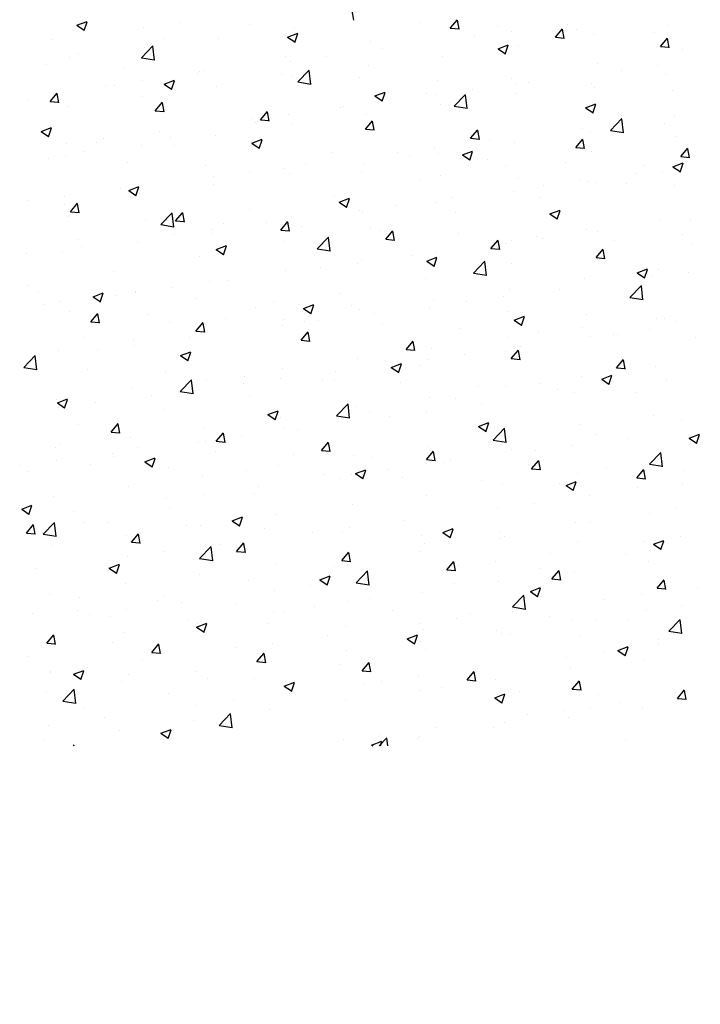
# Model space of a CAD drawing. Extents: x 50053 to 85991, y -46642 to -2713.
# Drawn here: x 62048 to 62094, y -3842 to -3775 of the extents above; entities that cross this region are included whole.
import ezdxf

# ---------------------------------------------------------------- set-up
doc = ezdxf.new("R2010")
doc.units = 0
doc.header["$LTSCALE"] = 20
doc.header["$MEASUREMENT"] = 0
doc.layers.get('0').update_dxf_attribs({"linetype": 'CONTINUOUS'})
doc.layers.get('Defpoints').update_dxf_attribs({"linetype": 'CONTINUOUS'})
doc.layers.add('r0n020', color=7, linetype='CONTINUOUS')
doc.styles.add('S', font='simplex', dxfattribs={"width": 0.8})
doc.dimstyles.new('ARK0', dxfattribs={"dimscale": 100, "dimtxt": 2.5, "dimasz": 0.1, "dimexe": 0, "dimexo": 0, "dimgap": 1, "dimtad": 1, "dimdec": 0, "dimzin": 0, "dimdsep": 46, "dimtxsty": 'S', "dimblk": 'A8MITTA', "dimcen": 2.5, "dimse1": 1, "dimse2": 1, "dimclrt": 3, "dimadec": 0, "dimazin": 0, "dimtp": 6, "dimtm": 6, "dimtfac": 1, "dimtdec": 0, "dimtix": 1, "dimtmove": 0, "dimatfit": 3, "dimldrblk": 'NONE', "dimfxl": 1, "dimtolj": 1, "dimtzin": 0, "dimarcsym": 0})

# ---------------------------------------------------------------- blocks, each defined once
blk = doc.blocks.new('A8MITTA')
for p, q in [((0, 15), (0, -15)), ((-10, -10), (10, 10)), ((-20, 0), (20, 0))]:
    blk.add_line(p, q)
blk = doc.blocks.new('*D4')
at = {"layer": 'Defpoints', "color": 0, "transparency": 16777216}
for p in [(61869.312, -3811.579), (62269.312, -3811.579), (62269.312, -3947.673)]:
    blk.add_point(p, dxfattribs=at)
at = {"layer": 'r0n020', "color": 0, "lineweight": -2, "transparency": 16777216}
blk.add_line((61871.312, -3947.673), (62267.312, -3947.673), dxfattribs=at)
at = {"layer": 'r0n020', "color": 0, "lineweight": -2, "transparency": 16777216, "xscale": 2, "yscale": 2, "zscale": 2, "rotation": 180}
blk.add_blockref('A8MITTA', (61869.312, -3947.673), dxfattribs=at)
at = {"layer": 'r0n020', "color": 0, "lineweight": -2, "transparency": 16777216, "xscale": 2, "yscale": 2, "zscale": 2}
blk.add_blockref('A8MITTA', (62269.312, -3947.673), dxfattribs=at)
at = {"layer": 'r0n020', "color": 3, "transparency": 16777216, "insert": (62069.312, -3902.673), "char_height": 50, "attachment_point": 5, "style": 'S'}
blk.add_mtext('\\A1;400', dxfattribs=at)
blk = doc.blocks.new('_None')
blk = doc.blocks.new('*X41')
at = {"color": 0}
for p, q in [((62070.696, -3774.779), (62070.58, -3774.152)), ((62051.786, -3775.134), (62052.486, -3774.865)), ((62051.786, -3775.134), (62052.283, -3775.47)), ((62052.283, -3775.498), (62052.486, -3774.893)), ((62058.868, -3774.962), (62058.868, -3774.962)), ((62063.595, -3775.064), (62063.595, -3775.064)), ((62075.175, -3774.964), (62075.175, -3774.964)), ((62077.271, -3775.326), (62077.753, -3774.752)), ((62077.868, -3775.407), (62077.753, -3774.78)), ((62080.513, -3775.19), (62080.513, -3775.19)), ((62085.237, -3775.089), (62085.237, -3775.089)), ((62092.101, -3775.151), (62092.101, -3775.151)), ((62056.365, -3775.292), (62056.365, -3775.292)), ((62066.157, -3775.935), (62066.857, -3775.666)), ((62066.654, -3776.299), (62066.857, -3775.694)), ((62066.658, -3775.26), (62066.658, -3775.26)), ((62077.271, -3775.326), (62077.869, -3775.378)), ((62077.655, -3775.258), (62077.655, -3775.258)), ((62081.45, -3775.587), (62081.45, -3775.587)), ((62084.443, -3775.954), (62084.926, -3775.379)), ((62085.041, -3776.034), (62084.925, -3775.408)), ((62085.852, -3775.415), (62085.852, -3775.415)), ((62087.05, -3775.791), (62087.05, -3775.791)), ((62091.19, -3775.641), (62091.19, -3775.641)), ((62050.049, -3776.124), (62050.049, -3776.124)), ((62056.189, -3777.349), (62056.968, -3776.537)), ((62057.077, -3777.51), (62056.967, -3776.56)), ((62057.763, -3776.065), (62057.763, -3776.065)), ((62061.464, -3776.01), (62061.464, -3776.01)), ((62066.157, -3775.935), (62066.654, -3776.27)), ((62071.823, -3776.259), (62071.823, -3776.259)), ((62078.946, -3775.917), (62078.946, -3775.917)), ((62080.528, -3776.736), (62081.229, -3776.467)), ((62081.025, -3777.099), (62081.228, -3776.495)), ((62081.915, -3776.495), (62081.915, -3776.495)), ((62084.443, -3775.954), (62085.041, -3776.006)), ((62091.616, -3776.581), (62092.098, -3776.007)), ((62091.616, -3776.581), (62092.214, -3776.634)), ((62092.214, -3776.662), (62092.098, -3776.035)), ((62051.931, -3777.066), (62051.931, -3777.066)), ((62056.413, -3776.65), (62056.413, -3776.65)), ((62065.991, -3777.26), (62065.991, -3777.26)), ((62068.843, -3777.247), (62068.843, -3777.247)), ((62072.631, -3776.748), (62072.631, -3776.748)), ((62076.721, -3777.245), (62076.721, -3777.245)), ((62080.528, -3776.736), (62081.026, -3777.071)), ((62093.137, -3776.755), (62093.137, -3776.755)), ((62049.724, -3777.802), (62049.724, -3777.802)), ((62051.278, -3777.354), (62051.278, -3777.354)), ((62056.189, -3777.349), (62057.078, -3777.487)), ((62066.34, -3777.577), (62066.34, -3777.577)), ((62071.67, -3777.885), (62071.67, -3777.885)), ((62087.306, -3777.756), (62087.306, -3777.756)), ((62091.425, -3777.872), (62091.425, -3777.872)), ((62055.062, -3778.027), (62055.062, -3778.027)), ((62060.025, -3778.408), (62060.025, -3778.408)), ((62060.159, -3778.261), (62060.159, -3778.261)), ((62060.401, -3778.253), (62060.401, -3778.253)), ((62065.739, -3778.479), (62065.739, -3778.479)), ((62066.536, -3778.589), (62066.536, -3778.589)), ((62066.861, -3779.004), (62067.64, -3778.192)), ((62067.75, -3779.165), (62067.639, -3778.216)), ((62088.922, -3778.201), (62088.922, -3778.201)), ((62091.979, -3778.48), (62091.979, -3778.48)), ((62053.734, -3779.236), (62053.734, -3779.236)), ((62054.327, -3779.262), (62054.327, -3779.262)), ((62056.237, -3778.907), (62056.237, -3778.907)), ((62057.755, -3779.16), (62058.455, -3778.891)), ((62057.755, -3779.16), (62058.252, -3779.496)), ((62058.252, -3779.524), (62058.455, -3778.92)), ((62066.861, -3779.004), (62067.75, -3779.142)), ((62071.077, -3778.704), (62071.077, -3778.704)), ((62076.415, -3778.93), (62076.415, -3778.93)), ((62081.474, -3778.757), (62081.474, -3778.757)), ((62081.754, -3779.155), (62081.754, -3779.155)), ((62082.606, -3779.033), (62082.606, -3779.033)), ((62086.928, -3779.12), (62086.928, -3779.12)), ((62049.968, -3780.338), (62050.45, -3779.764)), ((62050.565, -3780.419), (62050.45, -3779.792)), ((62061.342, -3779.339), (62061.342, -3779.339)), ((62072.126, -3779.961), (62072.826, -3779.692)), ((62072.623, -3780.325), (62072.826, -3779.72)), ((62075.642, -3779.758), (62075.642, -3779.758)), ((62076.316, -3779.861), (62076.316, -3779.861)), ((62077.533, -3780.659), (62078.312, -3779.848)), ((62078.422, -3780.821), (62078.312, -3779.871)), ((62078.819, -3779.531), (62078.819, -3779.531)), ((62081.794, -3779.824), (62081.794, -3779.824)), ((62087.092, -3779.381), (62087.092, -3779.381)), ((62092.43, -3779.606), (62092.43, -3779.606)), ((62048.495, -3780.263), (62048.495, -3780.263)), ((62049.968, -3780.338), (62050.566, -3780.39)), ((62056.291, -3779.979), (62056.291, -3779.979)), ((62057.141, -3780.966), (62057.623, -3780.391)), ((62057.738, -3781.046), (62057.622, -3780.419)), ((62072.126, -3779.961), (62072.624, -3780.297)), ((62076.6, -3780.574), (62076.6, -3780.574)), ((62086.497, -3780.762), (62087.198, -3780.493)), ((62086.995, -3781.126), (62087.197, -3780.521)), ((62051.157, -3780.683), (62051.157, -3780.683)), ((62057.141, -3780.966), (62057.738, -3781.018)), ((62064.313, -3781.593), (62064.795, -3781.019)), ((62064.911, -3781.674), (62064.795, -3781.047)), ((62066.213, -3781.191), (62066.213, -3781.191)), ((62069.81, -3780.759), (62069.81, -3780.759)), ((62070, -3780.692), (62070, -3780.692)), ((62071.549, -3781.214), (62071.549, -3781.214)), ((62077.533, -3780.659), (62078.423, -3780.797)), ((62086.497, -3780.762), (62086.995, -3781.097)), ((62063.709, -3781.521), (62063.709, -3781.521)), ((62063.978, -3781.76), (62063.978, -3781.76)), ((62064.313, -3781.593), (62064.911, -3781.645)), ((62066.414, -3781.918), (62066.414, -3781.918)), ((62071.486, -3782.221), (62071.968, -3781.646)), ((62072.083, -3782.301), (62071.968, -3781.674)), ((62088.206, -3782.315), (62088.985, -3781.503)), ((62088.794, -3781.816), (62088.794, -3781.816)), ((62089.095, -3782.476), (62088.984, -3781.526)), ((62091.858, -3781.809), (62091.858, -3781.809)), ((62092.582, -3781.317), (62092.582, -3781.317)), ((62049.353, -3782.386), (62050.053, -3782.117)), ((62049.353, -3782.386), (62049.85, -3782.721)), ((62049.85, -3782.749), (62050.053, -3782.145)), ((62057.394, -3782.352), (62057.394, -3782.352)), ((62071.486, -3782.221), (62072.083, -3782.273)), ((62078.658, -3782.848), (62079.14, -3782.274)), ((62079.256, -3782.929), (62079.14, -3782.302)), ((62086.291, -3782.146), (62086.291, -3782.146)), ((62086.807, -3782.449), (62086.807, -3782.449)), ((62088.206, -3782.315), (62089.095, -3782.452)), ((62051.103, -3783.18), (62051.103, -3783.18)), ((62053.115, -3783.137), (62053.115, -3783.137)), ((62053.607, -3782.851), (62053.607, -3782.851)), ((62056.17, -3783.308), (62056.17, -3783.308)), ((62058.146, -3782.761), (62058.146, -3782.761)), ((62061.221, -3782.668), (62061.221, -3782.668)), ((62063.724, -3783.186), (62064.424, -3782.918)), ((62063.724, -3783.186), (62064.221, -3783.522)), ((62064.221, -3783.55), (62064.424, -3782.946)), ((62078.658, -3782.848), (62079.256, -3782.9)), ((62079.976, -3782.977), (62079.976, -3782.977)), ((62081.672, -3783.153), (62081.672, -3783.153)), ((62085.831, -3783.476), (62086.313, -3782.901)), ((62086.428, -3783.556), (62086.313, -3782.929)), ((62092.725, -3782.722), (62092.725, -3782.722)), ((62052.314, -3783.762), (62052.314, -3783.762)), ((62058.453, -3783.363), (62058.453, -3783.363)), ((62063.792, -3783.588), (62063.792, -3783.588)), ((62069.13, -3783.814), (62069.13, -3783.814)), ((62073.685, -3783.805), (62073.685, -3783.805)), ((62076.188, -3783.476), (62076.188, -3783.476)), ((62076.478, -3783.903), (62076.478, -3783.903)), ((62078.095, -3783.987), (62078.795, -3783.718)), ((62078.592, -3784.351), (62078.795, -3783.747)), ((62085.831, -3783.476), (62086.429, -3783.528)), ((62086.893, -3783.723), (62086.893, -3783.723)), ((62093.004, -3784.103), (62093.486, -3783.529)), ((62093.601, -3784.184), (62093.485, -3783.557)), ((62049.885, -3784.255), (62049.885, -3784.255)), ((62051.035, -3784.012), (62051.035, -3784.012)), ((62055.224, -3784.481), (62055.224, -3784.481)), ((62067.369, -3784.637), (62067.369, -3784.637)), ((62071.427, -3784.543), (62071.427, -3784.543)), ((62074.468, -3784.04), (62074.468, -3784.04)), ((62078.095, -3783.987), (62078.593, -3784.323)), ((62079.806, -3784.265), (62079.806, -3784.265)), ((62085.144, -3784.491), (62085.144, -3784.491)), ((62092.466, -3784.788), (62093.167, -3784.519)), ((62092.964, -3785.152), (62093.166, -3784.548)), ((62093.004, -3784.103), (62093.601, -3784.155)), ((62060.562, -3784.706), (62060.562, -3784.706)), ((62063.582, -3785.135), (62063.582, -3785.135)), ((62065.9, -3784.932), (62065.9, -3784.932)), ((62066.293, -3785.247), (62066.293, -3785.247)), ((62071.238, -3785.157), (62071.238, -3785.157)), ((62081.061, -3784.724), (62081.061, -3784.724)), ((62089.951, -3785.261), (62089.951, -3785.261)), ((62090.483, -3784.716), (62090.483, -3784.716)), ((62091.736, -3785.137), (62091.736, -3785.137)), ((62092.466, -3784.788), (62092.964, -3785.124)), ((62061.079, -3785.465), (62061.079, -3785.465)), ((62061.099, -3785.997), (62061.099, -3785.997)), ((62075.229, -3785.725), (62075.229, -3785.725)), ((62076.576, -3785.383), (62076.576, -3785.383)), ((62081.915, -3785.608), (62081.915, -3785.608)), ((62086.164, -3785.76), (62086.164, -3785.76)), ((62086.685, -3785.778), (62086.685, -3785.778)), ((62087.253, -3785.834), (62087.253, -3785.834)), ((62089.289, -3785.918), (62089.289, -3785.918)), ((62054.763, -3786.296), (62054.763, -3786.296)), ((62055.322, -3786.412), (62056.022, -3786.143)), ((62055.322, -3786.412), (62055.819, -3786.747)), ((62055.819, -3786.775), (62056.022, -3786.171)), ((62056.048, -3786.637), (62056.048, -3786.637)), ((62081.551, -3786.482), (62081.551, -3786.482)), ((62083.66, -3786.09), (62083.66, -3786.09)), ((62092.591, -3786.059), (62092.591, -3786.059)), ((62048.472, -3787.124), (62048.472, -3787.124)), ((62050.914, -3787.341), (62050.914, -3787.341)), ((62050.976, -3786.795), (62050.976, -3786.795)), ((62051.355, -3787.86), (62051.838, -3787.285)), ((62051.953, -3787.941), (62051.837, -3787.314)), ((62069.397, -3786.726), (62069.397, -3786.726)), ((62069.693, -3787.213), (62070.393, -3786.944)), ((62069.693, -3787.213), (62070.19, -3787.548)), ((62070.19, -3787.576), (62070.393, -3786.972)), ((62076.357, -3787.232), (62076.357, -3787.232)), ((62077.345, -3786.921), (62077.345, -3786.921)), ((62083.457, -3786.919), (62083.457, -3786.919)), ((62051.355, -3787.86), (62051.953, -3787.912)), ((62057.514, -3788.745), (62058.293, -3787.934)), ((62058.403, -3788.907), (62058.293, -3787.957)), ((62058.528, -3788.487), (62059.01, -3787.913)), ((62059.126, -3788.568), (62059.01, -3787.941)), ((62063.565, -3787.727), (62063.565, -3787.727)), ((62071.054, -3787.749), (62071.054, -3787.749)), ((62071.306, -3787.872), (62071.306, -3787.872)), ((62073.558, -3787.42), (62073.558, -3787.42)), ((62077.625, -3787.921), (62077.625, -3787.921)), ((62084.064, -3788.013), (62084.764, -3787.745)), ((62084.064, -3788.013), (62084.562, -3788.349)), ((62084.561, -3788.377), (62084.764, -3787.773)), ((62051.126, -3788.22), (62051.126, -3788.22)), ((62056.464, -3788.446), (62056.464, -3788.446)), ((62058.528, -3788.487), (62059.126, -3788.54)), ((62061.802, -3788.672), (62061.802, -3788.672)), ((62064.739, -3788.581), (62064.739, -3788.581)), ((62065.701, -3789.115), (62066.183, -3788.54)), ((62066.171, -3788.576), (62066.171, -3788.576)), ((62066.298, -3789.196), (62066.183, -3788.569)), ((62091.614, -3788.466), (62091.614, -3788.466)), ((62093.636, -3788.374), (62093.636, -3788.374)), ((62057.514, -3788.745), (62058.404, -3788.883)), ((62057.733, -3788.728), (62057.733, -3788.728)), ((62060.951, -3789.079), (62060.951, -3789.079)), ((62060.977, -3789.326), (62060.977, -3789.326)), ((62065.701, -3789.115), (62066.298, -3789.167)), ((62067.14, -3788.897), (62067.14, -3788.897)), ((62071.793, -3788.922), (62071.793, -3788.922)), ((62072.478, -3789.123), (62072.478, -3789.123)), ((62072.873, -3789.743), (62073.355, -3789.168)), ((62073.471, -3789.823), (62073.355, -3789.196)), ((62077.817, -3789.348), (62077.817, -3789.348)), ((62086.563, -3789.107), (62086.563, -3789.107)), ((62087.32, -3789.206), (62087.32, -3789.206)), ((62051.902, -3789.729), (62051.902, -3789.729)), ((62055.926, -3789.966), (62055.926, -3789.966)), ((62058.448, -3789.409), (62058.448, -3789.409)), ((62065.961, -3789.923), (62065.961, -3789.923)), ((62068.187, -3790.401), (62068.966, -3789.589)), ((62069.076, -3790.562), (62068.965, -3789.612)), ((62072.873, -3789.743), (62073.471, -3789.795)), ((62080.046, -3790.37), (62080.528, -3789.796)), ((62080.643, -3790.451), (62080.528, -3789.824)), ((62081.429, -3789.811), (62081.429, -3789.811)), ((62083.155, -3789.574), (62083.155, -3789.574)), ((62083.533, -3789.704), (62083.533, -3789.704)), ((62088.493, -3789.799), (62088.493, -3789.799)), ((62093.108, -3789.418), (62093.108, -3789.418)), ((62093.831, -3790.025), (62093.831, -3790.025)), ((62050.792, -3790.67), (62050.792, -3790.67)), ((62052.132, -3790.24), (62052.132, -3790.24)), ((62061.291, -3790.438), (62061.991, -3790.169)), ((62061.291, -3790.438), (62061.788, -3790.773)), ((62061.788, -3790.802), (62061.991, -3790.197)), ((62068.187, -3790.401), (62069.076, -3790.538)), ((62076.235, -3790.56), (62076.235, -3790.56)), ((62080.046, -3790.37), (62080.644, -3790.422)), ((62081.03, -3790.034), (62081.03, -3790.034)), ((62087.218, -3790.998), (62087.701, -3790.423)), ((62087.276, -3790.419), (62087.276, -3790.419)), ((62087.816, -3791.078), (62087.7, -3790.451)), ((62048.345, -3790.739), (62048.345, -3790.739)), ((62060.13, -3790.924), (62060.13, -3790.924)), ((62070.927, -3791.364), (62070.927, -3791.364)), ((62071.184, -3791.201), (62071.184, -3791.201)), ((62074.714, -3790.865), (62074.714, -3790.865)), ((62075.662, -3791.239), (62076.362, -3790.97)), ((62075.662, -3791.239), (62076.159, -3791.574)), ((62076.159, -3791.602), (62076.362, -3790.998)), ((62078.859, -3792.056), (62079.638, -3791.244)), ((62079.748, -3792.217), (62079.638, -3791.267)), ((62087.218, -3790.998), (62087.816, -3791.05)), ((62054.298, -3791.925), (62054.298, -3791.925)), ((62066.05, -3791.905), (62066.05, -3791.905)), ((62068.423, -3791.693), (62068.423, -3791.693)), ((62081.444, -3791.42), (62081.444, -3791.42)), ((62090.033, -3792.04), (62090.734, -3791.771)), ((62090.033, -3792.04), (62090.531, -3792.375)), ((62090.53, -3792.403), (62090.733, -3791.799)), ((62091.493, -3791.795), (62091.493, -3791.795)), ((62093.509, -3791.989), (62093.509, -3791.989)), ((62060.856, -3792.655), (62060.856, -3792.655)), ((62062.108, -3792.525), (62062.108, -3792.525)), ((62075.612, -3792.421), (62075.612, -3792.421)), ((62078.859, -3792.056), (62079.749, -3792.194)), ((62086.442, -3792.436), (62086.442, -3792.436)), ((62091.005, -3792.318), (62091.005, -3792.318)), ((62048.466, -3792.926), (62048.466, -3792.926)), ((62049.178, -3793.33), (62049.178, -3793.33)), ((62055.805, -3793.295), (62055.805, -3793.295)), ((62055.817, -3793.353), (62055.817, -3793.353)), ((62058.321, -3793.023), (62058.321, -3793.023)), ((62081.307, -3793.14), (62081.307, -3793.14)), ((62084.69, -3793.15), (62084.69, -3793.15)), ((62089.532, -3793.711), (62090.311, -3792.899)), ((62090.42, -3793.872), (62090.31, -3792.922)), ((62050.67, -3793.999), (62050.67, -3793.999)), ((62052.889, -3793.663), (62053.589, -3793.394)), ((62052.889, -3793.663), (62053.386, -3793.999)), ((62053.386, -3794.027), (62053.588, -3793.423)), ((62054.516, -3793.556), (62054.516, -3793.556)), ((62059.855, -3793.782), (62059.855, -3793.782)), ((62065.193, -3794.007), (62065.193, -3794.007)), ((62069.78, -3793.422), (62069.78, -3793.422)), ((62076.113, -3793.889), (62076.113, -3793.889)), ((62078.399, -3793.978), (62078.399, -3793.978)), ((62080.902, -3793.648), (62080.902, -3793.648)), ((62089.532, -3793.711), (62090.421, -3793.849)), ((62049.502, -3794.184), (62049.502, -3794.184)), ((62051.287, -3794.674), (62051.287, -3794.674)), ((62063.949, -3794.423), (62063.949, -3794.423)), ((62067.26, -3794.464), (62067.96, -3794.195)), ((62067.26, -3794.464), (62067.757, -3794.8)), ((62067.757, -3794.828), (62067.96, -3794.223)), ((62070.531, -3794.233), (62070.531, -3794.233)), ((62071.062, -3794.53), (62071.062, -3794.53)), ((62075.869, -3794.458), (62075.869, -3794.458)), ((62081.208, -3794.684), (62081.208, -3794.684)), ((62052.743, -3795.382), (62053.225, -3794.807)), ((62052.743, -3795.382), (62053.341, -3795.434)), ((62053.34, -3795.462), (62053.225, -3794.836)), ((62056.625, -3794.899), (62056.625, -3794.899)), ((62061.963, -3795.125), (62061.963, -3795.125)), ((62065.928, -3795.234), (62065.928, -3795.234)), ((62067.301, -3795.35), (62067.301, -3795.35)), ((62068.296, -3795.308), (62068.296, -3795.308)), ((62072.083, -3794.809), (62072.083, -3794.809)), ((62081.631, -3795.265), (62082.331, -3794.996)), ((62081.631, -3795.265), (62082.129, -3795.6)), ((62082.128, -3795.629), (62082.331, -3795.024)), ((62086.546, -3794.909), (62086.546, -3794.909)), ((62091.371, -3795.124), (62091.371, -3795.124)), ((62091.884, -3795.135), (62091.884, -3795.135)), ((62092.695, -3795.385), (62092.695, -3795.385)), ((62058.117, -3795.424), (62058.117, -3795.424)), ((62059.916, -3796.009), (62060.398, -3795.435)), ((62059.916, -3796.009), (62060.513, -3796.062)), ((62060.513, -3796.09), (62060.397, -3795.463)), ((62060.734, -3795.983), (62060.734, -3795.983)), ((62065.793, -3795.637), (62065.793, -3795.637)), ((62067.088, -3796.637), (62067.57, -3796.062)), ((62072.64, -3795.576), (62072.64, -3795.576)), ((62077.978, -3795.801), (62077.978, -3795.801)), ((62083.316, -3796.027), (62083.316, -3796.027)), ((62086.32, -3795.764), (62086.32, -3795.764)), ((62090.878, -3795.933), (62090.878, -3795.933)), ((62052.285, -3796.425), (62052.285, -3796.425)), ((62055.683, -3796.624), (62055.683, -3796.624)), ((62059.477, -3796.469), (62059.477, -3796.469)), ((62067.088, -3796.637), (62067.686, -3796.689)), ((62067.686, -3796.718), (62067.57, -3796.091)), ((62074.261, -3797.264), (62074.743, -3796.69)), ((62074.858, -3797.345), (62074.743, -3796.718)), ((62081.186, -3796.469), (62081.186, -3796.469)), ((62086.863, -3796.386), (62086.863, -3796.386)), ((62088.375, -3796.262), (62088.375, -3796.262)), ((62088.654, -3796.253), (62088.654, -3796.253)), ((62093.992, -3796.478), (62093.992, -3796.478)), ((62050.549, -3797.328), (62050.549, -3797.328)), ((62053.187, -3797.297), (62053.187, -3797.297)), ((62055.69, -3796.968), (62055.69, -3796.968)), ((62058.858, -3797.689), (62059.558, -3797.421)), ((62074.261, -3797.264), (62074.859, -3797.317)), ((62075.992, -3797.218), (62075.992, -3797.218)), ((62081.031, -3797.387), (62081.031, -3797.387)), ((62081.433, -3797.892), (62081.915, -3797.317)), ((62082.031, -3797.973), (62081.915, -3797.346)), ((62082.059, -3797.094), (62082.059, -3797.094)), ((62048.168, -3798.487), (62048.947, -3797.675)), ((62049.057, -3798.648), (62048.946, -3797.698)), ((62058.858, -3797.689), (62059.355, -3798.025)), ((62059.355, -3798.053), (62059.557, -3797.449)), ((62070.941, -3797.859), (62070.941, -3797.859)), ((62075.768, -3797.922), (62075.768, -3797.922)), ((62078.272, -3797.592), (62078.272, -3797.592)), ((62081.433, -3797.892), (62082.031, -3797.944)), ((62088.606, -3798.519), (62089.088, -3797.945)), ((62089.203, -3798.6), (62089.088, -3797.973)), ((62048.168, -3798.487), (62049.057, -3798.624)), ((62052.527, -3798.639), (62052.527, -3798.639)), ((62065.806, -3798.563), (62065.806, -3798.563)), ((62069.453, -3798.753), (62069.453, -3798.753)), ((62073.229, -3798.49), (62073.929, -3798.221)), ((62073.229, -3798.49), (62073.726, -3798.826)), ((62073.726, -3798.854), (62073.929, -3798.25)), ((62075.199, -3798.388), (62075.199, -3798.388)), ((62088.606, -3798.519), (62089.204, -3798.572)), ((62089.259, -3798.581), (62089.259, -3798.581)), ((62091.25, -3798.453), (62091.25, -3798.453)), ((62057.865, -3798.865), (62057.865, -3798.865)), ((62058.84, -3800.142), (62059.619, -3799.33)), ((62059.729, -3800.303), (62059.619, -3799.353)), ((62060.613, -3799.312), (62060.613, -3799.312)), ((62063.203, -3799.09), (62063.203, -3799.09)), ((62065.665, -3799.252), (62065.665, -3799.252)), ((62068.542, -3799.316), (62068.542, -3799.316)), ((62069.368, -3799.389), (62069.368, -3799.389)), ((62086.199, -3799.093), (62086.199, -3799.093)), ((62087.6, -3799.291), (62088.3, -3799.022)), ((62087.6, -3799.291), (62088.098, -3799.627)), ((62088.097, -3799.655), (62088.3, -3799.051)), ((62092.035, -3799.378), (62092.035, -3799.378)), ((62055.562, -3799.953), (62055.562, -3799.953)), ((62063.162, -3799.582), (62063.162, -3799.582)), ((62073.88, -3799.541), (62073.88, -3799.541)), ((62079.218, -3799.767), (62079.218, -3799.767)), ((62081.064, -3799.798), (62081.064, -3799.798)), ((62083.427, -3799.582), (62083.427, -3799.582)), ((62084.556, -3799.992), (62084.556, -3799.992)), ((62088.247, -3799.877), (62088.247, -3799.877)), ((62050.427, -3800.657), (62050.427, -3800.657)), ((62050.455, -3800.915), (62051.156, -3800.646)), ((62050.952, -3801.278), (62051.155, -3800.674)), ((62056.847, -3800.413), (62056.847, -3800.413)), ((62058.84, -3800.142), (62059.73, -3800.28)), ((62063.536, -3800.39), (62063.536, -3800.39)), ((62075.87, -3800.547), (62075.87, -3800.547)), ((62077.596, -3800.583), (62077.596, -3800.583)), ((62085.744, -3800.206), (62085.744, -3800.206)), ((62089.895, -3800.218), (62089.895, -3800.218)), ((62050.455, -3800.915), (62050.953, -3801.25)), ((62050.556, -3801.241), (62050.556, -3801.241)), ((62053.059, -3800.912), (62053.059, -3800.912)), ((62057.704, -3801.391), (62057.704, -3801.391)), ((62064.827, -3801.716), (62065.527, -3801.447)), ((62069.513, -3801.797), (62070.292, -3800.985)), ((62070.401, -3801.958), (62070.291, -3801.008)), ((62070.819, -3801.187), (62070.819, -3801.187)), ((62079.428, -3801.038), (62079.428, -3801.038)), ((62064.827, -3801.716), (62065.324, -3802.051)), ((62065.324, -3802.079), (62065.527, -3801.475)), ((62065.685, -3801.892), (62065.685, -3801.892)), ((62069.513, -3801.797), (62070.402, -3801.935)), ((62071.764, -3801.584), (62071.764, -3801.584)), ((62073.138, -3801.866), (62073.138, -3801.866)), ((62075.641, -3801.537), (62075.641, -3801.537)), ((62091.128, -3801.782), (62091.128, -3801.782)), ((62093.078, -3802.081), (62093.078, -3802.081)), ((62051.872, -3802.392), (62051.872, -3802.392)), ((62054.13, -3802.904), (62054.613, -3802.329)), ((62054.728, -3802.984), (62054.612, -3802.358)), ((62060.491, -3802.641), (62060.491, -3802.641)), ((62065.932, -3802.586), (62065.932, -3802.586)), ((62066.822, -3802.698), (62066.822, -3802.698)), ((62079.198, -3802.516), (62079.898, -3802.248)), ((62079.198, -3802.516), (62079.695, -3802.852)), ((62079.695, -3802.88), (62079.898, -3802.276)), ((62080.185, -3803.452), (62080.964, -3802.64)), ((62081.074, -3803.613), (62080.963, -3802.664)), ((62086.077, -3802.422), (62086.077, -3802.422)), ((62054.13, -3802.904), (62054.728, -3802.956)), ((62055.44, -3803.282), (62055.44, -3803.282)), ((62061.303, -3803.531), (62061.785, -3802.957)), ((62061.901, -3803.612), (62061.785, -3802.985)), ((62063.035, -3803.196), (62063.035, -3803.196)), ((62080.185, -3803.452), (62081.074, -3803.59)), ((62080.943, -3803.126), (62080.943, -3803.126)), ((62087.247, -3803.082), (62087.247, -3803.082)), ((62089.404, -3803.322), (62089.404, -3803.322)), ((62093.569, -3803.317), (62094.269, -3803.049)), ((62093.569, -3803.317), (62094.067, -3803.653)), ((62094.066, -3803.681), (62094.269, -3803.077)), ((62050.306, -3803.986), (62050.306, -3803.986)), ((62050.58, -3803.749), (62050.58, -3803.749)), ((62055.918, -3803.975), (62055.918, -3803.975)), ((62060.1, -3803.587), (62060.1, -3803.587)), ((62060.531, -3803.526), (62060.531, -3803.526)), ((62061.303, -3803.531), (62061.901, -3803.584)), ((62068.476, -3804.159), (62068.958, -3803.584)), ((62069.073, -3804.239), (62068.958, -3803.613)), ((62075.749, -3803.876), (62075.749, -3803.876)), ((62081.415, -3804.083), (62081.415, -3804.083)), ((62085.617, -3803.821), (62085.617, -3803.821)), ((62054.216, -3804.357), (62054.216, -3804.357)), ((62054.268, -3804.588), (62054.268, -3804.588)), ((62056.424, -3804.941), (62057.125, -3804.672)), ((62056.922, -3805.305), (62057.124, -3804.7)), ((62061.256, -3804.2), (62061.256, -3804.2)), ((62066.594, -3804.426), (62066.594, -3804.426)), ((62068.476, -3804.159), (62069.073, -3804.211)), ((62070.698, -3804.516), (62070.698, -3804.516)), ((62071.932, -3804.651), (62071.932, -3804.651)), ((62075.648, -3804.786), (62076.13, -3804.212)), ((62075.648, -3804.786), (62076.246, -3804.839)), ((62076.246, -3804.867), (62076.13, -3804.24)), ((62083.113, -3804.151), (62083.113, -3804.151)), ((62090.857, -3805.107), (62091.636, -3804.296)), ((62091.746, -3805.268), (62091.636, -3804.319)), ((62047.925, -3805.185), (62047.925, -3805.185)), ((62050.429, -3804.856), (62050.429, -3804.856)), ((62052.688, -3805.092), (62052.688, -3805.092)), ((62056.424, -3804.941), (62056.922, -3805.276)), ((62058.026, -3805.318), (62058.026, -3805.318)), ((62065.563, -3805.221), (62065.563, -3805.221)), ((62070.796, -3805.742), (62071.496, -3805.473)), ((62073.01, -3805.481), (62073.01, -3805.481)), ((62075.583, -3805.084), (62075.583, -3805.084)), ((62076.798, -3804.982), (62076.798, -3804.982)), ((62077.271, -3804.877), (62077.271, -3804.877)), ((62082.609, -3805.102), (62082.609, -3805.102)), ((62082.821, -3805.414), (62083.303, -3804.839)), ((62082.821, -3805.414), (62083.419, -3805.466)), ((62083.418, -3805.494), (62083.303, -3804.868)), ((62087.947, -3805.328), (62087.947, -3805.328)), ((62089.994, -3806.041), (62090.476, -3805.467)), ((62090.857, -3805.107), (62091.747, -3805.245)), ((62091.006, -3805.111), (62091.006, -3805.111)), ((62048.436, -3805.589), (62048.436, -3805.589)), ((62060.369, -3805.97), (62060.369, -3805.97)), ((62063.365, -3805.543), (62063.365, -3805.543)), ((62068.703, -3805.769), (62068.703, -3805.769)), ((62069.751, -3806.085), (62069.751, -3806.085)), ((62070.507, -3805.81), (62070.507, -3805.81)), ((62070.796, -3805.742), (62071.293, -3806.077)), ((62071.293, -3806.105), (62071.496, -3805.501)), ((62074.041, -3805.994), (62074.041, -3805.994)), ((62085.955, -3805.751), (62085.955, -3805.751)), ((62089.994, -3806.041), (62090.591, -3806.094)), ((62090.591, -3806.122), (62090.475, -3805.495)), ((62093.285, -3805.553), (62093.285, -3805.553)), ((62055.318, -3806.61), (62055.318, -3806.61)), ((62064.191, -3806.642), (62064.191, -3806.642)), ((62079.379, -3806.22), (62079.379, -3806.22)), ((62080.821, -3806.455), (62080.821, -3806.455)), ((62084.717, -3806.446), (62084.717, -3806.446)), ((62085.167, -3806.543), (62085.867, -3806.274)), ((62085.167, -3806.543), (62085.664, -3806.878)), ((62085.664, -3806.906), (62085.867, -3806.302)), ((62090.056, -3806.671), (62090.056, -3806.671)), ((62093.089, -3806.435), (62093.089, -3806.435)), ((62050.184, -3807.315), (62050.184, -3807.315)), ((62057.901, -3807.47), (62057.901, -3807.47)), ((62060.404, -3807.14), (62060.404, -3807.14)), ((62063.919, -3807.086), (62063.919, -3807.086)), ((62075.627, -3807.205), (62075.627, -3807.205)), ((62086.773, -3807.266), (62086.773, -3807.266)), ((62048.022, -3808.166), (62048.722, -3807.897)), ((62048.022, -3808.166), (62048.52, -3808.502)), ((62048.519, -3808.53), (62048.722, -3807.926)), ((62058.087, -3808.087), (62058.087, -3808.087)), ((62070.576, -3807.845), (62070.576, -3807.845)), ((62080.482, -3808.095), (62080.482, -3808.095)), ((62082.986, -3807.765), (62082.986, -3807.765)), ((62092.666, -3808.048), (62092.666, -3808.048)), ((62048.59, -3808.832), (62048.59, -3808.832)), ((62051.585, -3808.301), (62051.585, -3808.301)), ((62062.394, -3808.967), (62063.094, -3808.698)), ((62062.891, -3809.331), (62063.093, -3808.726)), ((62065.442, -3808.549), (62065.442, -3808.549)), ((62090.885, -3808.44), (62090.885, -3808.44)), ((62048.345, -3809.798), (62048.827, -3809.224)), ((62048.943, -3809.879), (62048.827, -3809.252)), ((62049.494, -3809.883), (62050.272, -3809.071)), ((62050.382, -3810.044), (62050.272, -3809.094)), ((62052.255, -3809.088), (62052.255, -3809.088)), ((62053.928, -3809.058), (62053.928, -3809.058)), ((62059.267, -3809.283), (62059.267, -3809.283)), ((62060.248, -3809.299), (62060.248, -3809.299)), ((62062.394, -3808.967), (62062.891, -3809.303)), ((62064.605, -3809.509), (62064.605, -3809.509)), ((62070.38, -3809.425), (62070.38, -3809.425)), ((62074.167, -3808.926), (62074.167, -3808.926)), ((62076.765, -3809.768), (62077.465, -3809.499)), ((62077.262, -3810.132), (62077.465, -3809.527)), ((62085.834, -3809.08), (62085.834, -3809.08)), ((62086.834, -3809.049), (62086.834, -3809.049)), ((62048.345, -3809.798), (62048.943, -3809.85)), ((62049.494, -3809.883), (62050.383, -3810.021)), ((62055.197, -3809.939), (62055.197, -3809.939)), ((62055.518, -3810.426), (62056, -3809.851)), ((62056.115, -3810.506), (62056, -3809.879)), ((62067.876, -3809.754), (62067.876, -3809.754)), ((62069.943, -3809.734), (62069.943, -3809.734)), ((62075.281, -3809.96), (62075.281, -3809.96)), ((62076.765, -3809.768), (62077.262, -3810.103)), ((62080.619, -3810.185), (62080.619, -3810.185)), ((62080.699, -3809.784), (62080.699, -3809.784)), ((62081.002, -3810.05), (62081.002, -3810.05)), ((62092.961, -3810.05), (62092.961, -3810.05)), ((62050.062, -3810.643), (62050.062, -3810.643)), ((62055.518, -3810.426), (62056.116, -3810.478)), ((62060.166, -3811.538), (62060.945, -3810.726)), ((62061.055, -3811.699), (62060.944, -3810.75)), ((62061.561, -3810.586), (62061.561, -3810.586)), ((62062.691, -3811.053), (62063.173, -3810.479)), ((62063.288, -3811.134), (62063.172, -3810.507)), ((62075.505, -3810.534), (62075.505, -3810.534)), ((62085.958, -3810.411), (62085.958, -3810.411)), ((62090.458, -3810.379), (62090.458, -3810.379)), ((62091.136, -3810.569), (62091.836, -3810.3)), ((62091.136, -3810.569), (62091.634, -3810.904)), ((62091.296, -3810.637), (62091.296, -3810.637)), ((62091.633, -3810.933), (62091.836, -3810.328)), ((62055.27, -3811.414), (62055.27, -3811.414)), ((62057.773, -3811.084), (62057.773, -3811.084)), ((62060.166, -3811.538), (62061.055, -3811.676)), ((62062.691, -3811.053), (62063.288, -3811.106)), ((62069.863, -3811.681), (62070.345, -3811.106)), ((62070.461, -3811.761), (62070.345, -3811.135)), ((62070.454, -3811.174), (62070.454, -3811.174)), ((62075.17, -3811.051), (62075.17, -3811.051)), ((62084.142, -3811.211), (62084.142, -3811.211)), ((62089.23, -3811.244), (62089.23, -3811.244)), ((62053.991, -3812.192), (62054.691, -3811.924)), ((62053.991, -3812.192), (62054.489, -3812.528)), ((62054.488, -3812.556), (62054.691, -3811.952)), ((62065.32, -3811.878), (62065.32, -3811.878)), ((62069.338, -3812.052), (62069.338, -3812.052)), ((62069.863, -3811.681), (62070.461, -3811.733)), ((62077.036, -3812.308), (62077.518, -3811.734)), ((62077.633, -3812.389), (62077.518, -3811.762)), ((62077.852, -3812.039), (62077.852, -3812.039)), ((62080.355, -3811.709), (62080.355, -3811.709)), ((62090.763, -3811.769), (62090.763, -3811.769)), ((62048.954, -3812.245), (62048.954, -3812.245)), ((62060.126, -3812.628), (62060.126, -3812.628)), ((62068.363, -3812.993), (62069.063, -3812.724)), ((62068.86, -3813.357), (62069.062, -3812.753)), ((62070.838, -3813.193), (62071.617, -3812.382)), ((62071.536, -3812.87), (62071.536, -3812.87)), ((62071.727, -3813.354), (62071.617, -3812.405)), ((62077.036, -3812.308), (62077.634, -3812.361)), ((62083.398, -3812.245), (62083.398, -3812.245)), ((62084.208, -3812.936), (62084.691, -3812.361)), ((62084.806, -3813.016), (62084.69, -3812.39)), ((62085.712, -3812.409), (62085.712, -3812.409)), ((62055.075, -3813.268), (62055.075, -3813.268)), ((62063.506, -3813.053), (62063.506, -3813.053)), ((62067.749, -3813.369), (62067.749, -3813.369)), ((62068.363, -3812.993), (62068.86, -3813.329)), ((62070.838, -3813.193), (62071.728, -3813.331)), ((62077.566, -3813.246), (62077.566, -3813.246)), ((62080.578, -3813.113), (62080.578, -3813.113)), ((62082.734, -3813.794), (62083.434, -3813.525)), ((62083.231, -3814.158), (62083.434, -3813.554)), ((62084.208, -3812.936), (62084.806, -3812.988)), ((62091.381, -3813.563), (62091.863, -3812.989)), ((62091.978, -3813.644), (62091.863, -3813.017)), ((62094.118, -3813.495), (62094.118, -3813.495)), ((62049.941, -3813.972), (62049.941, -3813.972)), ((62051.981, -3814.168), (62051.981, -3814.168)), ((62057.674, -3814.054), (62057.674, -3814.054)), ((62065.246, -3813.698), (62065.246, -3813.698)), ((62075.384, -3813.863), (62075.384, -3813.863)), ((62081.511, -3814.848), (62082.29, -3814.037)), ((62082.4, -3815.01), (62082.289, -3814.06)), ((62082.734, -3813.794), (62083.231, -3814.13)), ((62090.331, -3813.994), (62090.331, -3813.994)), ((62091.381, -3813.563), (62091.979, -3813.616)), ((62057.319, -3814.393), (62057.319, -3814.393)), ((62058.93, -3814.53), (62058.93, -3814.53)), ((62062.657, -3814.619), (62062.657, -3814.619)), ((62067.996, -3814.844), (62067.996, -3814.844)), ((62070.333, -3814.503), (62070.333, -3814.503)), ((62071.734, -3814.247), (62071.734, -3814.247)), ((62081.511, -3814.848), (62082.4, -3814.986)), ((62087.827, -3814.323), (62087.827, -3814.323)), ((62093.049, -3814.744), (62093.049, -3814.744)), ((62048.751, -3815.285), (62048.751, -3815.285)), ((62051.843, -3815.055), (62051.843, -3815.055)), ((62052.639, -3815.358), (62052.639, -3815.358)), ((62054.089, -3815.511), (62054.089, -3815.511)), ((62055.143, -3815.028), (62055.143, -3815.028)), ((62065.198, -3815.207), (62065.198, -3815.207)), ((62065.902, -3815.248), (62065.902, -3815.248)), ((62073.334, -3815.07), (62073.334, -3815.07)), ((62078.672, -3815.295), (62078.672, -3815.295)), ((62081.512, -3815.155), (62081.512, -3815.155)), ((62084.01, -3815.521), (62084.01, -3815.521)), ((62090.642, -3815.098), (62090.642, -3815.098)), ((62059.428, -3815.736), (62059.428, -3815.736)), ((62059.96, -3816.219), (62060.661, -3815.95)), ((62059.96, -3816.219), (62060.458, -3816.554)), ((62060.005, -3815.957), (62060.005, -3815.957)), ((62060.071, -3816.249), (62060.071, -3816.249)), ((62060.457, -3816.582), (62060.66, -3815.978)), ((62064.766, -3815.962), (62064.766, -3815.962)), ((62070.104, -3816.188), (62070.104, -3816.188)), ((62075.221, -3815.983), (62075.221, -3815.983)), ((62077.724, -3815.653), (62077.724, -3815.653)), ((62085.591, -3815.738), (62085.591, -3815.738)), ((62087.217, -3815.745), (62087.217, -3815.745)), ((62089.349, -3815.746), (62089.349, -3815.746)), ((62092.183, -3816.504), (62092.962, -3815.692)), ((62093.072, -3816.665), (62092.962, -3815.715)), ((62049.733, -3817.32), (62050.215, -3816.746)), ((62050.33, -3817.401), (62050.215, -3816.774)), ((62054.954, -3816.597), (62054.954, -3816.597)), ((62068.906, -3816.814), (62068.906, -3816.814)), ((62074.332, -3817.019), (62075.032, -3816.751)), ((62074.829, -3817.383), (62075.032, -3816.779)), ((62075.442, -3816.413), (62075.442, -3816.413)), ((62080.456, -3816.442), (62080.456, -3816.442)), ((62080.781, -3816.639), (62080.781, -3816.639)), ((62081.385, -3816.746), (62081.385, -3816.746)), ((62086.119, -3816.864), (62086.119, -3816.864)), ((62092.183, -3816.504), (62093.073, -3816.642)), ((62049.733, -3817.32), (62050.331, -3817.372)), ((62049.819, -3817.301), (62049.819, -3817.301)), ((62054.239, -3817.251), (62054.239, -3817.251)), ((62056.906, -3817.948), (62057.388, -3817.373)), ((62057.503, -3818.028), (62057.387, -3817.401)), ((62065.118, -3817.313), (62065.118, -3817.313)), ((62074.332, -3817.019), (62074.829, -3817.355)), ((62075.262, -3817.192), (62075.262, -3817.192)), ((62088.703, -3817.82), (62089.403, -3817.552)), ((62089.2, -3818.184), (62089.403, -3817.58)), ((62091.457, -3817.09), (62091.457, -3817.09)), ((62091.487, -3817.439), (62091.487, -3817.439)), ((62048.407, -3818.252), (62048.407, -3818.252)), ((62056.906, -3817.948), (62057.503, -3818)), ((62062.615, -3817.643), (62062.615, -3817.643)), ((62064.078, -3818.575), (62064.56, -3818.001)), ((62064.676, -3818.656), (62064.56, -3818.029)), ((62070.211, -3817.832), (62070.211, -3817.832)), ((62075.553, -3817.747), (62075.553, -3817.747)), ((62087.7, -3817.938), (62087.7, -3817.938)), ((62088.703, -3817.82), (62089.2, -3818.156)), ((62056.299, -3818.474), (62056.299, -3818.474)), ((62064.078, -3818.575), (62064.676, -3818.627)), ((62065.077, -3818.536), (62065.077, -3818.536)), ((62069.722, -3818.748), (62069.722, -3818.748)), ((62071.251, -3819.203), (62071.733, -3818.628)), ((62071.848, -3819.283), (62071.733, -3818.656)), ((62085.197, -3818.267), (62085.197, -3818.267)), ((62090.52, -3818.427), (62090.52, -3818.427)), ((62049.991, -3819.251), (62049.991, -3819.251)), ((62050.009, -3819.302), (62050.009, -3819.302)), ((62051.558, -3819.444), (62052.258, -3819.175)), ((62051.558, -3819.444), (62052.056, -3819.779)), ((62052.055, -3819.808), (62052.258, -3819.203)), ((62052.512, -3818.973), (62052.512, -3818.973)), ((62055.33, -3819.476), (62055.33, -3819.476)), ((62059.883, -3819.286), (62059.883, -3819.286)), ((62071.251, -3819.203), (62071.848, -3819.255)), ((62075.094, -3819.597), (62075.094, -3819.597)), ((62078.423, -3819.83), (62078.905, -3819.256)), ((62078.881, -3819.099), (62078.881, -3819.099)), ((62079.021, -3819.911), (62078.905, -3819.284)), ((62085.469, -3819.067), (62085.469, -3819.067)), ((62054.832, -3819.926), (62054.832, -3819.926)), ((62060.668, -3819.702), (62060.668, -3819.702)), ((62063.89, -3819.749), (62063.89, -3819.749)), ((62065.929, -3820.245), (62066.63, -3819.976)), ((62065.929, -3820.245), (62066.427, -3820.58)), ((62066.006, -3819.927), (62066.006, -3819.927)), ((62066.427, -3820.608), (62066.629, -3820.004)), ((62071.344, -3820.153), (62071.344, -3820.153)), ((62072.59, -3819.927), (62072.59, -3819.927)), ((62078.423, -3819.83), (62079.021, -3819.882)), ((62080.335, -3819.771), (62080.335, -3819.771)), ((62085.596, -3820.458), (62086.078, -3819.883)), ((62086.193, -3820.538), (62086.078, -3819.912)), ((62049.698, -3820.63), (62049.698, -3820.63)), ((62050.819, -3821.279), (62051.598, -3820.468)), ((62051.708, -3821.44), (62051.598, -3820.491)), ((62058.058, -3820.75), (62058.058, -3820.75)), ((62066.275, -3820.758), (62066.275, -3820.758)), ((62075.141, -3820.521), (62075.141, -3820.521)), ((62076.683, -3820.378), (62076.683, -3820.378)), ((62080.301, -3821.046), (62081.001, -3820.777)), ((62080.798, -3821.409), (62081.001, -3820.805)), ((62082.021, -3820.604), (62082.021, -3820.604)), ((62085.596, -3820.458), (62086.194, -3820.51)), ((62087.359, -3820.83), (62087.359, -3820.83)), ((62092.636, -3820.71), (62092.636, -3820.71)), ((62092.769, -3821.085), (62093.251, -3820.511)), ((62093.366, -3821.166), (62093.25, -3820.539)), ((62050.819, -3821.279), (62051.709, -3821.417)), ((62059.984, -3821.587), (62059.984, -3821.587)), ((62062.488, -3821.257), (62062.488, -3821.257)), ((62070.09, -3821.161), (62070.09, -3821.161)), ((62080.301, -3821.046), (62080.798, -3821.381)), ((62088.857, -3821.383), (62088.857, -3821.383)), ((62092.697, -3821.055), (62092.697, -3821.055)), ((62092.769, -3821.085), (62093.366, -3821.138)), ((62052.226, -3821.751), (62052.226, -3821.751)), ((62061.492, -3822.934), (62062.271, -3822.123)), ((62062.381, -3823.096), (62062.27, -3822.146)), ((62064.955, -3821.865), (62064.955, -3821.865)), ((62082.566, -3822.212), (62082.566, -3822.212)), ((62085.069, -3821.882), (62085.069, -3821.882)), ((62086.804, -3821.711), (62086.804, -3821.711)), ((62090.398, -3821.756), (62090.398, -3821.756)), ((62049.881, -3822.917), (62049.881, -3822.917)), ((62053.669, -3822.418), (62053.669, -3822.418)), ((62059.761, -3822.615), (62059.761, -3822.615)), ((62061.492, -3822.934), (62062.381, -3823.072)), ((62080.972, -3822.713), (62080.972, -3822.713)), ((62085.347, -3822.396), (62085.347, -3822.396)), ((62054.71, -3823.255), (62054.71, -3823.255)), ((62057.527, -3823.47), (62058.227, -3823.201)), ((62057.527, -3823.47), (62058.025, -3823.806)), ((62058.024, -3823.834), (62058.227, -3823.229)), ((62072.463, -3823.542), (62072.463, -3823.542)), ((62076.25, -3823.043), (62076.25, -3823.043)), ((62080.213, -3823.1), (62080.213, -3823.1)), ((62049.576, -3823.959), (62049.576, -3823.959)), ((62051.555, -3824.325), (62051.603, -3824.268)), ((62051.608, -3824.325), (62051.602, -3824.296)), ((62069.96, -3823.871), (62069.96, -3823.871)), ((62071.898, -3824.271), (62072.599, -3824.002)), ((62071.899, -3824.271), (62071.978, -3824.325)), ((62072.419, -3824.325), (62072.943, -3823.778)), ((62072.5, -3824.325), (62072.598, -3824.03)), ((62073.003, -3824.325), (62072.943, -3823.801)), ((62075.019, -3823.85), (62075.019, -3823.85)), ((62075.14, -3823.714), (62075.14, -3823.714)), ((62089.2, -3823.907), (62089.2, -3823.907))]:
    blk.add_line(p, q, dxfattribs=at)

msp = doc.modelspace()

# ---------------------------------------------------------------- block references
at = {"layer": 'r0n020', "linetype": 'Continuous'}
msp.add_blockref('*X41', (0, 0), dxfattribs=at)

# ---------------------------------------------------------------- dimensions: what is measured, and where the dimension line sits
at = {"layer": 'r0n020'}
dim = msp.add_linear_dim(base=(62269.312, -3947.673), p1=(61869.312, -3811.579), p2=(62269.312, -3811.579), dimstyle='ARK0', override={"dimscale": 20}, dxfattribs=at)
dim.commit()
dim.dimension.update_dxf_attribs({"geometry": '*D4', "text_midpoint": (62069.312, -3902.673)})

doc.saveas('drawing.dxf')
